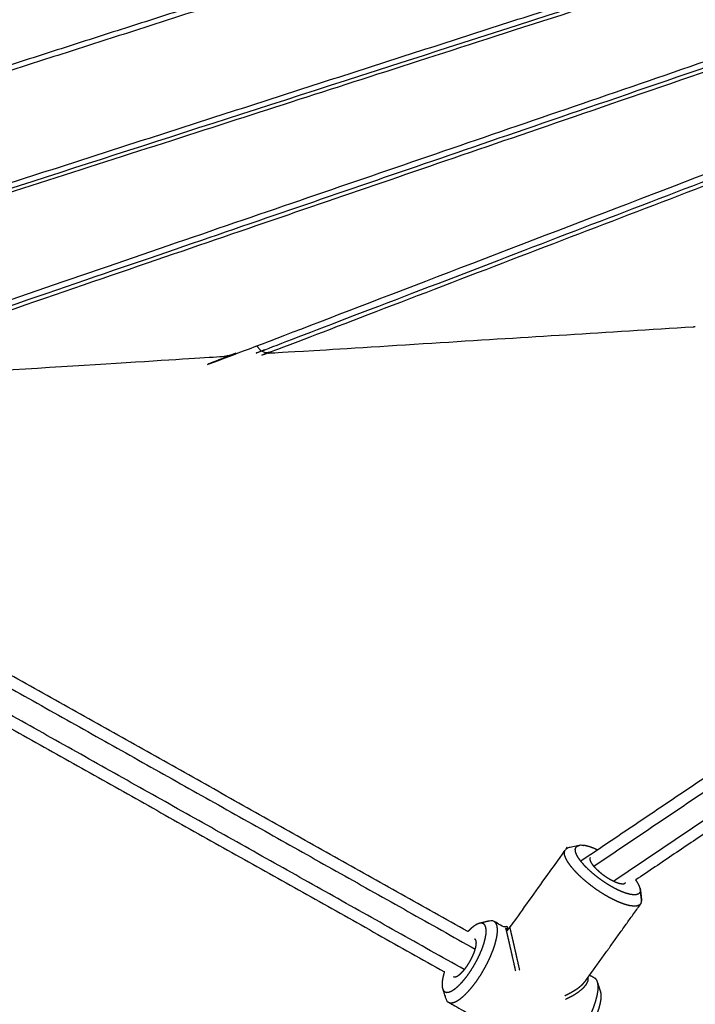
# Model space of a CAD drawing. Units: millimetres. Extents: x 27248 to 44055, y -34398 to -22911.
# Drawn here: x 31641 to 31874, y -32397 to -32058 of the extents above; entities that cross this region are included whole.
import ezdxf

# ---------------------------------------------------------------- set-up
doc = ezdxf.new("R2010")
doc.units = ezdxf.units.MM
doc.header["$PDSIZE"] = -1
doc.layers.add('размер', color=92, linetype='Continuous', lineweight=15)
doc.dimstyles.new('ISO-25', dxfattribs={"dimtxt": 2.5, "dimasz": 2.5, "dimexe": 1.25, "dimexo": 0.625, "dimtad": 1, "dimtxsty": 'Standard', "dimcen": 2.5, "dimadec": 0, "dimazin": 0, "dimtfac": 1, "dimtmove": 0, "dimatfit": 3, "dimfxl": 1, "dimarcsym": 0})

# ---------------------------------------------------------------- blocks, each defined once
blk = doc.blocks.new('*D65')
at = {"layer": 'Defpoints', "color": 0, "transparency": 16777216}
for p in [(28704.72, -29710.79), (32335.75, -29710.79), (32335.75, -32897.82)]:
    blk.add_point(p, dxfattribs=at)
at = {"layer": 'размер', "color": 0, "lineweight": -2, "transparency": 16777216}
for p, q in [((32334.75, -29710.79), (28703.72, -29710.79)), ((28704.72, -32697.82), (28704.72, -29910.79)), ((32334.75, -32897.82), (28703.72, -32897.82))]:
    blk.add_line(p, q, dxfattribs=at)
at = {"layer": 'размер', "color": 0, "transparency": 16777216}
for points in [[(28671.39, -29910.79), (28738.06, -29910.79), (28704.72, -29710.79)], [(28671.39, -32697.82), (28738.06, -32697.82), (28704.72, -32897.82)]]:
    blk.add_solid(points, dxfattribs=at)
at = {"layer": 'размер', "color": 0, "transparency": 16777216, "insert": (28504.72, -31304.31), "char_height": 300, "attachment_point": 5, "rotation": 90}
blk.add_mtext('3100', dxfattribs=at)
blk = doc.blocks.new('*D70')
at = {"layer": 'Defpoints', "color": 0, "transparency": 16777216}
for p in [(32074.95, -28210.79), (27645.16, -34397.82), (32074.95, -34397.82)]:
    blk.add_point(p, dxfattribs=at)
at = {"layer": 'размер', "color": 0, "lineweight": -2, "transparency": 16777216}
for p, q in [((32073.95, -28210.79), (27644.16, -28210.79)), ((27645.16, -28410.79), (27645.16, -34197.82)), ((32073.95, -34397.82), (27644.16, -34397.82))]:
    blk.add_line(p, q, dxfattribs=at)
at = {"layer": 'размер', "color": 0, "transparency": 16777216}
for points in [[(27611.83, -28410.79), (27678.5, -28410.79), (27645.16, -28210.79)], [(27611.83, -34197.82), (27678.5, -34197.82), (27645.16, -34397.82)]]:
    blk.add_solid(points, dxfattribs=at)
at = {"layer": 'размер', "color": 0, "transparency": 16777216, "insert": (27445.16, -31304.3), "char_height": 300, "attachment_point": 5, "rotation": 90}
blk.add_mtext('6100', dxfattribs=at)

msp = doc.modelspace()

# ---------------------------------------------------------------- linework, layer by layer
at = {"lineweight": -3}
for points, knots in [([(31448.73, -32176.69), (31676.33, -32103.35), (31903.93, -32030.02), (31904.47, -32029.79), (31905.01, -32029.57), (31905.44, -32029.25), (31905.87, -32028.93), (31905.92, -32028.11), (31905.98, -32027.29), (31905.96, -32026.4), (31905.94, -32025.52), (31905.84, -32023.84), (31905.73, -32022.17)], [1.092046, 1.092046, 1.092046, 2, 2, 3, 3, 4, 4, 5, 5, 6, 6, 6.136341, 6.136341, 6.136341]), ([(31906, -32031.31), (31905.75, -32030.95), (31905.49, -32030.6), (31904.86, -32030.98), (31904.22, -32031.36), (31677.29, -32104.48), (31450.35, -32177.6)], [0, 0, 0, 1, 1, 2, 2, 2.908678, 2.908678, 2.908678]), ([(31563.27, -32181.65), (31563.68, -32181.56), (31564.09, -32181.47), (31751.92, -32117.02), (31939.75, -32052.56), (31940.26, -32052.33), (31940.78, -32052.11), (31941.18, -32051.79), (31941.59, -32051.47)], [0, 0, 0, 1, 1, 2, 2, 3, 3, 4, 4, 4]), ([(31564.91, -32182.33), (31565.54, -32182.28), (31566.17, -32182.22), (31753.1, -32118.07), (31940.03, -32053.93), (31940.64, -32053.54), (31941.25, -32053.15), (31941.49, -32053.51), (31941.74, -32053.87)], [0, 0, 0, 1, 1, 2, 2, 3, 3, 4, 4, 4]), ([(31724.64, -32171.56), (31725, -32171.48), (31725.36, -32171.39), (31850.54, -32123.37), (31975.72, -32075.36), (31976.2, -32075.12), (31976.68, -32074.89)], [0, 0, 0, 1, 1, 2, 2, 3, 3, 3]), ([(31726.25, -32172.26), (31726.79, -32172.2), (31727.33, -32172.15), (31851.65, -32124.47), (31975.98, -32076.78), (31976.54, -32076.37), (31977.11, -32075.95)], [0, 0, 0, 1, 1, 2, 2, 3, 3, 3]), ([(31855.42, -32361.91), (31855.14, -32362.18), (31854.86, -32362.45), (31854.43, -32362.61), (31854, -32362.76), (31853.43, -32362.79), (31852.85, -32362.82), (31852.15, -32362.72), (31851.44, -32362.63), (31850.63, -32362.41), (31849.81, -32362.19), (31848.9, -32361.85), (31848, -32361.52), (31847.02, -32361.08), (31846.04, -32360.63), (31845.02, -32360.09), (31844, -32359.55), (31842.95, -32358.92), (31841.91, -32358.3), (31840.87, -32357.6), (31839.83, -32356.91), (31838.83, -32356.16), (31837.82, -32355.41), (31836.87, -32354.63), (31835.92, -32353.85), (31835.04, -32353.06), (31834.17, -32352.26), (31833.4, -32351.47), (31832.63, -32350.68), (31831.98, -32349.92), (31831.33, -32349.15), (31830.81, -32348.43), (31830.29, -32347.71), (31829.93, -32347.05), (31829.56, -32346.39), (31829.35, -32345.81), (31829.14, -32345.23), (31829.09, -32344.74), (31829.04, -32344.25), (31829.16, -32343.86), (31829.27, -32343.47)], [0, 0, 0, 1, 1, 2, 2, 3, 3, 4, 4, 5, 5, 6, 6, 7, 7, 8, 8, 9, 9, 10, 10, 11, 11, 12, 12, 13, 13, 14, 14, 15, 15, 16, 16, 17, 17, 18, 18, 19, 19, 20, 20, 20]), ([(31855.23, -32357.49), (31855.13, -32357.82), (31855.03, -32358.14), (31854.8, -32358.37), (31854.56, -32358.6), (31854.2, -32358.73), (31853.84, -32358.86), (31853.35, -32358.88), (31852.87, -32358.91), (31852.28, -32358.83), (31851.68, -32358.75), (31850.99, -32358.56), (31850.31, -32358.38), (31849.54, -32358.1), (31848.77, -32357.81), (31847.95, -32357.44), (31847.13, -32357.06), (31846.26, -32356.61), (31845.4, -32356.15), (31844.52, -32355.62), (31843.64, -32355.1), (31842.77, -32354.51), (31841.89, -32353.92), (31841.04, -32353.29), (31840.19, -32352.66), (31839.39, -32352.01), (31838.59, -32351.35), (31837.85, -32350.68), (31837.12, -32350.01), (31836.47, -32349.34), (31835.82, -32348.68), (31835.27, -32348.03), (31834.72, -32347.39), (31834.28, -32346.78), (31833.85, -32346.17), (31833.54, -32345.62), (31833.23, -32345.06), (31833.05, -32344.57), (31832.87, -32344.08), (31832.83, -32343.66), (31832.79, -32343.25), (31832.89, -32342.93), (31832.99, -32342.6), (31833.22, -32342.37), (31833.46, -32342.14), (31833.82, -32342.01), (31834.18, -32341.88)], [0, 0, 0, 1, 1, 2, 2, 3, 3, 4, 4, 5, 5, 6, 6, 7, 7, 8, 8, 9, 9, 10, 10, 11, 11, 12, 12, 13, 13, 14, 14, 15, 15, 16, 16, 17, 17, 18, 18, 19, 19, 20, 20, 21, 21, 22, 22, 23, 23, 23]), ([(31837.91, -32346.07), (31837.85, -32346.25), (31837.8, -32346.43), (31837.82, -32346.66), (31837.84, -32346.89), (31837.94, -32347.16), (31838.04, -32347.43), (31838.21, -32347.74), (31838.38, -32348.05), (31838.62, -32348.38), (31838.86, -32348.72), (31839.17, -32349.08), (31839.47, -32349.43), (31839.83, -32349.8), (31840.19, -32350.17), (31840.6, -32350.54), (31841.01, -32350.91), (31841.45, -32351.28), (31841.9, -32351.64), (31842.37, -32351.99), (31842.84, -32352.34), (31843.32, -32352.66), (31843.81, -32352.99), (31844.29, -32353.28), (31844.78, -32353.57), (31845.26, -32353.82), (31845.74, -32354.08), (31846.19, -32354.29), (31846.65, -32354.49), (31847.07, -32354.65), (31847.5, -32354.81), (31847.88, -32354.91), (31848.26, -32355.01), (31848.59, -32355.05), (31848.92, -32355.1), (31849.18, -32355.09), (31849.45, -32355.07), (31849.65, -32355), (31849.86, -32354.93), (31849.99, -32354.8), (31850.11, -32354.67)], [-13, -13, -13, -12, -12, -11, -11, -10, -10, -9, -9, -8, -8, -7, -7, -6, -6, -5, -5, -4, -4, -3, -3, -2, -2, -1, -1, 0, 0, 1, 1, 2, 2, 3, 3, 4, 4, 5, 5, 6, 6, 7, 7, 7]), ([(31836.4, -32388.44), (31845.91, -32375.17), (31855.42, -32361.91), (31855.54, -32361.52), (31855.65, -32361.14)], [0, 0, 0, 1, 1, 2, 2, 2]), ([(31789.06, -32395.86), (31789.45, -32395.99), (31789.83, -32396.11), (31790.31, -32396.07), (31790.78, -32396.02), (31791.33, -32395.8), (31791.88, -32395.57), (31792.5, -32395.18), (31793.11, -32394.8), (31793.77, -32394.25), (31794.43, -32393.7), (31795.12, -32393.01), (31795.82, -32392.32), (31796.52, -32391.5), (31797.23, -32390.68), (31797.94, -32389.75), (31798.64, -32388.83), (31799.33, -32387.82), (31800.01, -32386.81), (31800.66, -32385.74), (31801.3, -32384.67), (31801.9, -32383.56), (31802.49, -32382.46), (31803.02, -32381.35), (31803.54, -32380.24), (31803.99, -32379.15), (31804.44, -32378.07), (31804.79, -32377.03), (31805.14, -32375.99), (31805.4, -32375.02), (31805.65, -32374.05), (31805.8, -32373.18), (31805.94, -32372.32), (31805.98, -32371.57), (31806.02, -32370.82), (31805.94, -32370.2), (31805.87, -32369.59), (31805.69, -32369.13), (31805.5, -32368.67), (31805.21, -32368.37), (31804.93, -32368.08)], [0, 0, 0, 1, 1, 2, 2, 3, 3, 4, 4, 5, 5, 6, 6, 7, 7, 8, 8, 9, 9, 10, 10, 11, 11, 12, 12, 13, 13, 14, 14, 15, 15, 16, 16, 17, 17, 18, 18, 19, 19, 20, 20, 20]), ([(31787.03, -32391.01), (31787.19, -32391.4), (31787.34, -32391.78), (31787.58, -32392.03), (31787.83, -32392.28), (31788.15, -32392.39), (31788.48, -32392.5), (31788.88, -32392.46), (31789.28, -32392.41), (31789.74, -32392.23), (31790.21, -32392.04), (31790.72, -32391.71), (31791.24, -32391.38), (31791.8, -32390.92), (31792.36, -32390.46), (31792.94, -32389.88), (31793.52, -32389.3), (31794.12, -32388.6), (31794.72, -32387.91), (31795.31, -32387.13), (31795.91, -32386.35), (31796.48, -32385.5), (31797.06, -32384.65), (31797.6, -32383.75), (31798.15, -32382.84), (31798.65, -32381.91), (31799.15, -32380.98), (31799.6, -32380.05), (31800.04, -32379.11), (31800.41, -32378.2), (31800.79, -32377.28), (31801.09, -32376.4), (31801.39, -32375.53), (31801.6, -32374.71), (31801.81, -32373.9), (31801.94, -32373.16), (31802.06, -32372.43), (31802.09, -32371.8), (31802.12, -32371.17), (31802.06, -32370.65), (31802, -32370.13), (31801.84, -32369.75), (31801.69, -32369.36), (31801.45, -32369.11), (31801.2, -32368.86), (31800.88, -32368.75), (31800.55, -32368.65), (31800.15, -32368.69), (31799.75, -32368.73)], [0, 0, 0, 1, 1, 2, 2, 3, 3, 4, 4, 5, 5, 6, 6, 7, 7, 8, 8, 9, 9, 10, 10, 11, 11, 12, 12, 13, 13, 14, 14, 15, 15, 16, 16, 17, 17, 18, 18, 19, 19, 20, 20, 21, 21, 22, 22, 23, 23, 24, 24, 24]), ([(31812.29, -32385.18), (31811.95, -32383.65), (31811.61, -32382.12), (31811.29, -32380.7), (31810.97, -32379.28), (31810.68, -32378), (31810.39, -32376.73), (31810.14, -32375.64), (31809.89, -32374.55), (31809.69, -32373.66), (31809.48, -32372.77), (31809.33, -32372.12), (31809.17, -32371.46), (31809.07, -32371.04), (31808.97, -32370.63), (31808.92, -32370.47), (31808.87, -32370.31)], [0, 0, 0, 1, 1, 2, 2, 3, 3, 4, 4, 5, 5, 6, 6, 7, 7, 8, 8, 8]), ([(31813.67, -32384.88), (31813.33, -32383.34), (31812.99, -32381.81), (31812.67, -32380.39), (31812.35, -32378.97), (31812.06, -32377.7), (31811.77, -32376.42), (31811.52, -32375.33), (31811.27, -32374.24), (31811.07, -32373.35), (31810.86, -32372.47), (31810.71, -32371.81), (31810.55, -32371.15), (31810.45, -32370.74), (31810.35, -32370.32), (31810.3, -32370.16), (31810.25, -32370)], [0, 0, 0, 1, 1, 2, 2, 3, 3, 4, 4, 5, 5, 6, 6, 7, 7, 8, 8, 8]), ([(31790.81, -32387.06), (31790.99, -32387.12), (31791.17, -32387.18), (31791.39, -32387.15), (31791.62, -32387.13), (31791.87, -32387.03), (31792.13, -32386.92), (31792.42, -32386.74), (31792.7, -32386.56), (31793.01, -32386.3), (31793.32, -32386.05), (31793.64, -32385.73), (31793.97, -32385.4), (31794.3, -32385.02), (31794.63, -32384.64), (31794.96, -32384.21), (31795.29, -32383.77), (31795.6, -32383.3), (31795.92, -32382.83), (31796.23, -32382.33), (31796.53, -32381.83), (31796.81, -32381.32), (31797.08, -32380.8), (31797.33, -32380.28), (31797.57, -32379.76), (31797.78, -32379.26), (31797.99, -32378.75), (31798.16, -32378.26), (31798.32, -32377.78), (31798.44, -32377.33), (31798.56, -32376.87), (31798.63, -32376.47), (31798.7, -32376.06), (31798.71, -32375.71), (31798.73, -32375.36), (31798.7, -32375.08), (31798.66, -32374.79), (31798.57, -32374.58), (31798.49, -32374.36), (31798.35, -32374.22), (31798.22, -32374.08)], [0, 0, 0, 1, 1, 2, 2, 3, 3, 4, 4, 5, 5, 6, 6, 7, 7, 8, 8, 9, 9, 10, 10, 11, 11, 12, 12, 13, 13, 14, 14, 15, 15, 16, 16, 17, 17, 18, 18, 19, 19, 20, 20, 20]), ([(31829.2, -32393.65), (31830.43, -32393.01), (31831.67, -32392.37), (31832.69, -32391.71), (31833.72, -32391.05), (31834.52, -32390.39), (31835.31, -32389.73), (31835.86, -32389.08), (31836.4, -32388.44)], [0, 0, 0, 1, 1, 2, 2, 3, 3, 4, 4, 4]), ([(31829.47, -32394.89), (31830.7, -32394.25), (31831.94, -32393.61), (31832.97, -32392.95), (31833.99, -32392.29), (31834.79, -32391.63), (31835.58, -32390.97), (31836.13, -32390.32), (31836.67, -32389.68), (31836.95, -32389.06), (31837.23, -32388.45), (31837.23, -32387.88), (31837.24, -32387.32)], [0, 0, 0, 1, 1, 2, 2, 3, 3, 4, 4, 5, 5, 6, 6, 6]), ([(31825.46, -32415.61), (31826.01, -32415.39), (31826.56, -32415.17), (31827.17, -32414.78), (31827.78, -32414.39), (31828.44, -32413.84), (31829.11, -32413.29), (31829.8, -32412.6), (31830.49, -32411.91), (31831.2, -32411.09), (31831.91, -32410.27), (31832.61, -32409.35), (31833.32, -32408.42), (31834, -32407.41), (31834.68, -32406.4), (31835.33, -32405.33), (31835.98, -32404.26), (31836.57, -32403.16), (31837.17, -32402.05), (31837.69, -32400.94), (31838.22, -32399.83), (31838.66, -32398.75), (31839.11, -32397.66), (31839.46, -32396.62), (31839.82, -32395.58), (31840.07, -32394.61), (31840.32, -32393.65), (31840.47, -32392.78), (31840.62, -32391.91), (31840.66, -32391.16), (31840.69, -32390.41), (31840.62, -32389.8), (31840.54, -32389.18)], [0, 0, 0, 1, 1, 2, 2, 3, 3, 4, 4, 5, 5, 6, 6, 7, 7, 8, 8, 9, 9, 10, 10, 11, 11, 12, 12, 13, 13, 14, 14, 15, 15, 16, 16, 16])]:
    msp.add_open_spline(points, degree=2, knots=knots, dxfattribs=at)
for points in [[(31772.89, -32031.8), (31592.69, -32089.67), (31412.48, -32147.55)], [(31446.55, -32175.47), (31672.08, -32102.79), (31897.62, -32030.12)], [(31763.35, -32032.94), (31586.88, -32089.62), (31410.42, -32146.29)], [(31427.13, -32169.15), (31612.75, -32273.39), (31798.36, -32377.63)], [(31794.59, -32384.68), (31608.79, -32280.34), (31422.99, -32176)], [(31420.38, -32179.12), (31604.05, -32282.26), (31787.72, -32385.41)], [(31834.64, -32347.27), (31946.7, -32271.76), (32058.77, -32196.25)], [(31839.15, -32349.05), (31949.77, -32274.51), (32060.39, -32199.98)], [(31845.9, -32354.15), (31954.9, -32280.71), (32063.9, -32207.26)], [(31837.24, -32387.32), (31837.24, -32387.3), (31837.23, -32387.27)]]:
    msp.add_open_spline(points, degree=2, dxfattribs=at)
for points, knots in [([(31469.86, -32188.56), (31510.02, -32186.05), (31550.18, -32183.55), (31550.67, -32183.47), (31551.17, -32183.4), (31552.35, -32183.21), (31553.53, -32183.01), (31744.96, -32117.32), (31936.38, -32051.63), (31937.05, -32051.28), (31937.71, -32050.92)], [-1.555876, -1.555876, -1.555876, -1, -1, 0, 0, 1, 1, 2, 2, 3, 3, 3]), ([(31469.86, -32188.56), (31510.02, -32186.05), (31550.18, -32183.55), (31550.67, -32183.47), (31551.17, -32183.4), (31552.35, -32183.21), (31553.53, -32183.01), (31744.96, -32117.32), (31936.38, -32051.63), (31937.05, -32051.28), (31937.71, -32050.92)], [-1.555876, -1.555876, -1.555876, -1, -1, 0, 0, 1, 1, 2, 2, 3, 3, 3]), ([(31561.88, -32180.14), (31561.89, -32180.16), (31561.89, -32180.17), (31562.38, -32180.81), (31562.87, -32181.44), (31563.07, -32181.55), (31563.27, -32181.65), (31564.09, -32181.99), (31564.91, -32182.33), (31566.05, -32182.41), (31567.18, -32182.48), (31639.54, -32177.97), (31711.89, -32173.46), (31712.34, -32173.39), (31712.79, -32173.32), (31713.96, -32173.11), (31715.13, -32172.91), (31843.64, -32123.62), (31972.16, -32074.33), (31972.79, -32073.97), (31973.43, -32073.61), (31973.65, -32073.37), (31973.87, -32073.13), (31974.17, -32072.76), (31974.47, -32072.38)], [-6.017907, -6.017907, -6.017907, -6, -6, -5, -5, -4, -4, -3, -3, -2, -2, -1, -1, 0, 0, 1, 1, 2, 2, 3, 3, 4, 4, 5, 5, 5]), ([(31561.88, -32180.14), (31561.89, -32180.16), (31561.89, -32180.17), (31562.38, -32180.81), (31562.87, -32181.44), (31563.07, -32181.55), (31563.27, -32181.65), (31564.09, -32181.99), (31564.91, -32182.33), (31566.05, -32182.41), (31567.18, -32182.48), (31639.54, -32177.97), (31711.89, -32173.46), (31712.34, -32173.39), (31712.79, -32173.32), (31713.96, -32173.11), (31715.13, -32172.91), (31843.64, -32123.62), (31972.16, -32074.33), (31972.79, -32073.97), (31973.43, -32073.61), (31973.65, -32073.37), (31973.87, -32073.13), (31974.17, -32072.76), (31974.47, -32072.38)], [-6.017907, -6.017907, -6.017907, -6, -6, -5, -5, -4, -4, -3, -3, -2, -2, -1, -1, 0, 0, 1, 1, 2, 2, 3, 3, 4, 4, 5, 5, 5]), ([(31873.38, -32163.38), (31800.92, -32167.9), (31728.45, -32172.42), (31727.35, -32172.34), (31726.25, -32172.26), (31725.45, -32171.91), (31724.64, -32171.56), (31724.49, -32171.46), (31724.33, -32171.35), (31723.88, -32170.75), (31723.44, -32170.15)], [-2, -2, -2, -1, -1, 0, 0, 1, 1, 2, 2, 3, 3, 3]), ([(31873.38, -32163.38), (31800.92, -32167.9), (31728.45, -32172.42), (31727.35, -32172.34), (31726.25, -32172.26), (31725.45, -32171.91), (31724.64, -32171.56), (31724.49, -32171.46), (31724.33, -32171.35), (31723.88, -32170.75), (31723.44, -32170.15)], [-2, -2, -2, -1, -1, 0, 0, 1, 1, 2, 2, 3, 3, 3]), ([(31840.35, -32343.43), (31839.8, -32343.18), (31839.25, -32342.93), (31838.48, -32342.65), (31837.72, -32342.36), (31837.03, -32342.18), (31836.34, -32341.99), (31835.75, -32341.91), (31835.15, -32341.83), (31834.67, -32341.86), (31834.18, -32341.88), (31832.44, -32342.25), (31830.69, -32342.62), (31830.26, -32342.78), (31829.83, -32342.93), (31829.55, -32343.2), (31829.27, -32343.47), (31819.76, -32356.74), (31810.25, -32370), (31809.56, -32370.16), (31808.87, -32370.31), (31806.9, -32369.19), (31804.93, -32368.08), (31804.54, -32367.95), (31804.15, -32367.83), (31803.68, -32367.88), (31803.21, -32367.92), (31801.48, -32368.33), (31799.75, -32368.73), (31799.29, -32368.92), (31798.82, -32369.1), (31798.31, -32369.43), (31797.79, -32369.76), (31797.23, -32370.22), (31796.67, -32370.68), (31796.22, -32371.13), (31795.77, -32371.58)], [-34.665963, -34.665963, -34.665963, -34, -34, -33, -33, -32, -32, -31, -31, -30, -30, -29, -29, -28, -28, -27, -27, -26, -26, -25, -25, -24, -24, -23, -23, -22, -22, -21, -21, -20, -20, -19, -19, -18, -18, -17.226714, -17.226714, -17.226714]), ([(31840.35, -32343.43), (31839.8, -32343.18), (31839.25, -32342.93), (31838.48, -32342.65), (31837.72, -32342.36), (31837.03, -32342.18), (31836.34, -32341.99), (31835.75, -32341.91), (31835.15, -32341.83), (31834.67, -32341.86), (31834.18, -32341.88), (31832.44, -32342.25), (31830.69, -32342.62), (31830.26, -32342.78), (31829.83, -32342.93), (31829.55, -32343.2), (31829.27, -32343.47), (31819.76, -32356.74), (31810.25, -32370), (31809.56, -32370.16), (31808.87, -32370.31), (31806.9, -32369.19), (31804.93, -32368.08), (31804.54, -32367.95), (31804.15, -32367.83), (31803.68, -32367.88), (31803.21, -32367.92), (31801.48, -32368.33), (31799.75, -32368.73), (31799.29, -32368.92), (31798.82, -32369.1), (31798.31, -32369.43), (31797.79, -32369.76), (31797.23, -32370.22), (31796.67, -32370.68), (31796.22, -32371.13), (31795.77, -32371.58)], [-34.665963, -34.665963, -34.665963, -34, -34, -33, -33, -32, -32, -31, -31, -30, -30, -29, -29, -28, -28, -27, -27, -26, -26, -25, -25, -24, -24, -23, -23, -22, -22, -21, -21, -20, -20, -19, -19, -18, -18, -17.226714, -17.226714, -17.226714]), ([(31855.15, -32356.66), (31854.97, -32356.17), (31854.79, -32355.68), (31854.48, -32355.12), (31854.17, -32354.57), (31853.89, -32354.17), (31853.61, -32353.78)], [-46, -46, -46, -45, -45, -44, -44, -43.352836, -43.352836, -43.352836]), ([(31855.15, -32356.66), (31854.97, -32356.17), (31854.79, -32355.68), (31854.48, -32355.12), (31854.17, -32354.57), (31853.89, -32354.17), (31853.61, -32353.78)], [-46, -46, -46, -45, -45, -44, -44, -43.352836, -43.352836, -43.352836]), ([(31855.65, -32361.14), (31855.6, -32360.65), (31855.56, -32360.16), (31855.35, -32358.41), (31855.15, -32356.66), (31855.19, -32357.08), (31855.23, -32357.49), (31855.44, -32359.31), (31855.65, -32361.14)], [-1, -1, -1, 0, 0, 1, 1, 2, 2, 3, 3, 3]), ([(31855.65, -32361.14), (31855.6, -32360.65), (31855.56, -32360.16), (31855.35, -32358.41), (31855.15, -32356.66), (31855.19, -32357.08), (31855.23, -32357.49), (31855.44, -32359.31), (31855.65, -32361.14)], [-1, -1, -1, 0, 0, 1, 1, 2, 2, 3, 3, 3]), ([(31787.72, -32385.41), (31787.68, -32385.51), (31787.64, -32385.62), (31787.43, -32386.43), (31787.22, -32387.25), (31787.09, -32387.98), (31786.97, -32388.71), (31786.94, -32389.34), (31786.91, -32389.98), (31786.97, -32390.49), (31787.03, -32391.01), (31787.57, -32392.68), (31788.12, -32394.35), (31788.3, -32394.81), (31788.48, -32395.27), (31788.77, -32395.57), (31789.06, -32395.86), (31797.73, -32400.76), (31806.4, -32405.66), (31815.07, -32410.56), (31823.73, -32415.46), (31824.12, -32415.58), (31824.51, -32415.71), (31824.98, -32415.66), (31825.46, -32415.61), (31827.18, -32415.21), (31828.91, -32414.8), (31829.37, -32414.62), (31829.83, -32414.43), (31830.35, -32414.1), (31830.87, -32413.77), (31831.43, -32413.31), (31831.98, -32412.85), (31832.57, -32412.27), (31833.15, -32411.69), (31833.75, -32411), (31834.35, -32410.31), (31834.94, -32409.52), (31835.53, -32408.74), (31836.11, -32407.89), (31836.69, -32407.04), (31837.23, -32406.14), (31837.78, -32405.24), (31838.28, -32404.31), (31838.78, -32403.38), (31839.22, -32402.44), (31839.67, -32401.5), (31840.04, -32400.59), (31840.42, -32399.67), (31840.72, -32398.79), (31841.02, -32397.92), (31841.23, -32397.1), (31841.44, -32396.29), (31841.57, -32395.55), (31841.69, -32394.82), (31841.72, -32394.19), (31841.75, -32393.56), (31841.69, -32393.04), (31841.63, -32392.53), (31841.09, -32390.85), (31840.54, -32389.18), (31840.36, -32388.72), (31840.18, -32388.26), (31839.89, -32387.97), (31839.6, -32387.67), (31838.66, -32387.14), (31837.71, -32386.6)], [-9.118524, -9.118524, -9.118524, -9, -9, -8, -8, -7, -7, -6, -6, -5, -5, -4, -4, -3, -3, -2, -2, -1, -1, 0, 0, 1, 1, 2, 2, 3, 3, 4, 4, 5, 5, 6, 6, 7, 7, 8, 8, 9, 9, 10, 10, 11, 11, 12, 12, 13, 13, 14, 14, 15, 15, 16, 16, 17, 17, 18, 18, 19, 19, 20, 20, 21, 21, 22, 22, 22.477846, 22.477846, 22.477846]), ([(31787.72, -32385.41), (31787.68, -32385.51), (31787.64, -32385.62), (31787.43, -32386.43), (31787.22, -32387.25), (31787.09, -32387.98), (31786.97, -32388.71), (31786.94, -32389.34), (31786.91, -32389.98), (31786.97, -32390.49), (31787.03, -32391.01), (31787.57, -32392.68), (31788.12, -32394.35), (31788.3, -32394.81), (31788.48, -32395.27), (31788.77, -32395.57), (31789.06, -32395.86), (31797.73, -32400.76), (31806.4, -32405.66), (31815.07, -32410.56), (31823.73, -32415.46), (31824.12, -32415.58), (31824.51, -32415.71), (31824.98, -32415.66), (31825.46, -32415.61), (31827.18, -32415.21), (31828.91, -32414.8), (31829.37, -32414.62), (31829.83, -32414.43), (31830.35, -32414.1), (31830.87, -32413.77), (31831.43, -32413.31), (31831.98, -32412.85), (31832.57, -32412.27), (31833.15, -32411.69), (31833.75, -32411), (31834.35, -32410.31), (31834.94, -32409.52), (31835.53, -32408.74), (31836.11, -32407.89), (31836.69, -32407.04), (31837.23, -32406.14), (31837.78, -32405.24), (31838.28, -32404.31), (31838.78, -32403.38), (31839.22, -32402.44), (31839.67, -32401.5), (31840.04, -32400.59), (31840.42, -32399.67), (31840.72, -32398.79), (31841.02, -32397.92), (31841.23, -32397.1), (31841.44, -32396.29), (31841.57, -32395.55), (31841.69, -32394.82), (31841.72, -32394.19), (31841.75, -32393.56), (31841.69, -32393.04), (31841.63, -32392.53), (31841.09, -32390.85), (31840.54, -32389.18), (31840.36, -32388.72), (31840.18, -32388.26), (31839.89, -32387.97), (31839.6, -32387.67), (31838.66, -32387.14), (31837.71, -32386.6)], [-9.118524, -9.118524, -9.118524, -9, -9, -8, -8, -7, -7, -6, -6, -5, -5, -4, -4, -3, -3, -2, -2, -1, -1, 0, 0, 1, 1, 2, 2, 3, 3, 4, 4, 5, 5, 6, 6, 7, 7, 8, 8, 9, 9, 10, 10, 11, 11, 12, 12, 13, 13, 14, 14, 15, 15, 16, 16, 17, 17, 18, 18, 19, 19, 20, 20, 21, 21, 22, 22, 22.477846, 22.477846, 22.477846])]:
    msp.add_open_spline(points, degree=2, knots=knots)
for points in [[(31874.12, -32163.25), (31873.75, -32163.31), (31873.38, -32163.38)], [(31874.12, -32163.25), (31873.75, -32163.31), (31873.38, -32163.38)], [(31795.77, -32371.58), (31612.22, -32268.5), (31428.66, -32165.42)], [(31795.77, -32371.58), (31612.22, -32268.5), (31428.66, -32165.42)], [(31723.44, -32170.15), (31723.38, -32169.96), (31723.32, -32169.77)], [(31723.44, -32170.15), (31723.38, -32169.96), (31723.32, -32169.77)], [(32065.78, -32210.81), (31959.7, -32282.3), (31853.61, -32353.78)], [(32065.78, -32210.81), (31959.7, -32282.3), (31853.61, -32353.78)]]:
    msp.add_open_spline(points, degree=2)

# ---------------------------------------------------------------- dimensions: what is measured, and where the dimension line sits
at = {"layer": 'размер'}
for base, p1, p2, text, picture, middle in [((27645.16, -34397.82), (32074.95, -28210.79), (32074.95, -34397.82), '6100', '*D70', (27445.16, -31304.3)), ((28704.72, -29710.79), (32335.75, -32897.82), (32335.75, -29710.79), '3100', '*D65', (28504.72, -31304.31))]:
    dim = msp.add_linear_dim(base=base, p1=p1, p2=p2, angle=90, text=text, dimstyle='ISO-25', override={"dimtxt": 300, "dimasz": 200, "dimexe": 1, "dimexo": 1, "dimgap": 50, "dimdec": 0, "dimzin": 0, "dimadec": 2, "dimtzin": 0}, dxfattribs=at)
    dim.commit()
    dim.dimension.update_dxf_attribs({"geometry": picture, "text_midpoint": middle})

doc.saveas('drawing.dxf')
